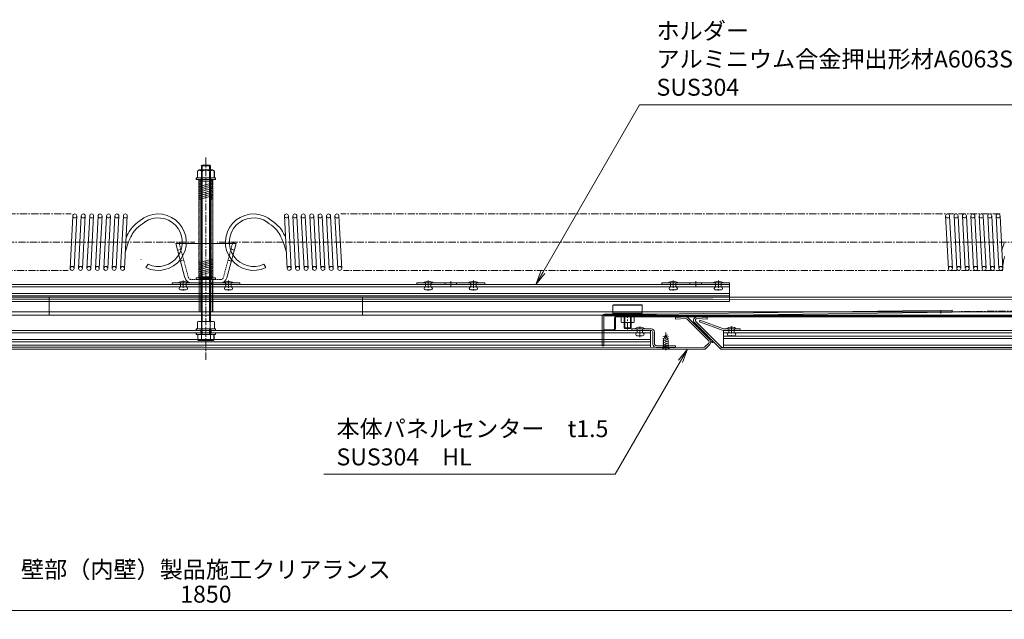
# Model space of a CAD drawing. Units: millimetres. Extents: x 1163 to 7306, y -240 to 1929.
# Drawn here: x 2059 to 2931, y 511 to 1042 of the extents above; entities that cross this region are included whole.
import ezdxf
from ezdxf import colors
from ezdxf.entities.mleader import LeaderData, LeaderLine
from ezdxf.math import Vec2, Vec3

# ---------------------------------------------------------------- set-up
doc = ezdxf.new("R2010")
doc.units = ezdxf.units.MM
doc.header["$LTSCALE"] = 0.2
doc.header["$PDMODE"] = 67
for name, pattern in [('CENTER', [50.8, 31.75, -6.35, 6.35, -6.35]), ('HIDDEN', [9.525, 6.35, -3.175]), ('PHANTOM2', [31.75, 15.875, -3.175, 3.175, -3.175, 3.175, -3.175])]:
    doc.linetypes.add(name, pattern=pattern)
for name, color, linetype, lineweight in [('(KE)スプリング・クリップ', 4, 'Continuous', 13), ('(KE)ホルダー', 2, 'Continuous', 13), ('(KE)寸法', 7, 'Continuous', 9), ('(KE)文字', 7, 'Continuous', 13), ('(KE)本体(パネル・カバー・ジョイントPL)', 3, 'Continuous', 13)]:
    doc.layers.add(name, color=color, linetype=linetype, lineweight=lineweight)
doc.styles.add('(K)文字_異尺度_H3.0-1.0', font='txt', dxfattribs={"height": 3})
doc.dimstyles.new('kaneso異尺度対応_H3.0(S5.0)', dxfattribs={"dimscale": 6, "dimtxt": 3, "dimasz": 5, "dimexe": 0, "dimexo": 3, "dimgap": 1, "dimtad": 1, "dimdec": 1, "dimdsep": 46, "dimtxsty": '(K)文字_異尺度_H3.0-1.0', "dimblk": 'DOTSMALL', "dimcen": 0, "dimclrt": 2, "dimadec": 0, "dimazin": 0, "dimtfac": 1, "dimtdec": 1, "dimtmove": 1, "dimatfit": 3, "dimldrblk": 'DOTSMALL', "dimfxl": 1, "dimtfill": 1, "dimlwd": 9, "dimlwe": 9, "dimarcsym": 0})

# ---------------------------------------------------------------- blocks, each defined once
blk = doc.blocks.new('_Open')
at = {"color": 0, "linetype": 'ByBlock', "lineweight": -2}
for p, q in [((-1, 0.167), (0, 0)), ((-1, -0.167), (0, 0)), ((0, 0), (-1, 0))]:
    blk.add_line(p, q, dxfattribs=at)
blk = doc.blocks.new('_DotSmall')
at = {"color": 0, "linetype": 'ByBlock', "const_width": 0.5}
blk.add_lwpolyline([(-0.0625, 0, 1), (0.0625, 0, 1)], format="xyb", close=True, dxfattribs=at)
blk = doc.blocks.new('*D48')
at = {"layer": '(KE)寸法', "color": 0, "lineweight": 9, "transparency": 16777216}
for p, q in [((1299.14, 735.05), (1299.14, 518.61)), ((3149.14, 735.05), (3149.14, 518.61)), ((1299.14, 518.61), (3149.14, 518.61))]:
    blk.add_line(p, q, dxfattribs=at)
at = {"layer": 'Defpoints', "color": 0, "transparency": 16777216}
for p in [(1299.14, 750.05), (3149.14, 750.05), (3149.14, 518.61)]:
    blk.add_point(p, dxfattribs=at)
at = {"layer": '(KE)寸法', "color": 0, "lineweight": 9, "transparency": 16777216, "xscale": 25, "yscale": 25, "zscale": 25, "rotation": 180}
blk.add_blockref('_DotSmall', (1299.14, 518.61), dxfattribs=at)
at = {"layer": '(KE)寸法', "color": 0, "lineweight": 9, "transparency": 16777216, "xscale": 25, "yscale": 25, "zscale": 25}
blk.add_blockref('_DotSmall', (3149.14, 518.61), dxfattribs=at)
at = {"layer": '(KE)寸法', "color": 2, "transparency": 16777216, "insert": (2224.14, 531.11), "char_height": 15, "attachment_point": 5, "style": '(K)文字_異尺度_H3.0-1.0', "bg_fill": 3, "box_fill_scale": 1.1, "bg_fill_color": 9, "bg_fill_true_color": 13158600, "bg_fill_transparency": 0}
blk.add_mtext('1850', dxfattribs=at)

msp = doc.modelspace()

# ---------------------------------------------------------------- linework, layer by layer
at = {"layer": '(KE)スプリング・クリップ', "color": 30, "linetype": 'CENTER'}
for p, q in [((1520.91, 869.71), (2104.69, 869.71)), ((2927.38, 869.71), (2343.59, 869.71)), ((1519.6, 844.71), (2214.22, 844.71)), ((2983.9, 844.71), (2234.07, 844.71)), ((1518.29, 819.71), (2102.23, 819.71)), ((2930, 819.71), (2346.05, 819.71))]:
    msp.add_line(p, q, dxfattribs=at)
at = {"layer": '(KE)スプリング・クリップ', "color": 30}
for p, q in [((2106.31, 867.83), (2103.88, 821.46)), ((2109.82, 867.96), (2107.38, 821.46)), ((2113.76, 867.83), (2111.33, 821.46)), ((2117.27, 867.96), (2114.84, 821.46)), ((2121.22, 867.83), (2118.79, 821.46)), ((2124.73, 867.96), (2122.29, 821.46)), ((2128.67, 867.83), (2126.24, 821.46)), ((2132.18, 867.96), (2129.75, 821.46)), ((2136.13, 867.83), (2133.7, 821.46)), ((2139.64, 867.96), (2137.2, 821.46)), ((2143.58, 867.83), (2141.15, 821.46)), ((2147.09, 867.96), (2144.66, 821.46)), ((2151.04, 867.83), (2148.61, 821.46)), ((2154.55, 867.96), (2152.11, 821.46)), ((2165.96, 863.93), (2164, 862.47)), ((2167.97, 865.35), (2165.96, 863.93)), ((2169.15, 866.17), (2167.97, 865.35)), ((2171.14, 863.29), (2169.98, 862.49)), ((2277.15, 863.29), (2278.31, 862.49)), ((2279.14, 866.17), (2280.32, 865.35)), ((2280.32, 865.35), (2282.33, 863.93)), ((2282.33, 863.93), (2284.29, 862.47)), ((2293.73, 867.96), (2296.17, 821.46)), ((2297.25, 867.83), (2299.68, 821.46)), ((2301.19, 867.96), (2303.63, 821.46)), ((2304.7, 867.83), (2307.13, 821.46)), ((2308.65, 867.96), (2311.08, 821.46)), ((2312.16, 867.83), (2314.59, 821.46)), ((2316.1, 867.96), (2318.54, 821.46)), ((2319.61, 867.83), (2322.04, 821.46)), ((2323.56, 867.96), (2325.99, 821.46)), ((2327.07, 867.83), (2329.5, 821.46)), ((2331.01, 867.96), (2333.45, 821.46)), ((2334.52, 867.83), (2336.95, 821.46)), ((2338.47, 867.96), (2340.9, 821.46)), ((2341.98, 867.83), (2344.41, 821.46)), ((2879.23, 867.96), (2881.67, 821.46)), ((2882.74, 867.83), (2885.17, 821.46)), ((2886.69, 867.96), (2889.12, 821.46)), ((2890.2, 867.83), (2892.63, 821.46)), ((2894.14, 867.96), (2896.58, 821.46)), ((2897.65, 867.83), (2900.08, 821.46)), ((2901.6, 867.96), (2904.03, 821.46)), ((2905.11, 867.83), (2907.54, 821.46)), ((2909.05, 867.96), (2911.49, 821.46)), ((2912.56, 867.83), (2914.99, 821.46)), ((2916.51, 867.96), (2918.94, 821.46)), ((2920.02, 867.83), (2922.45, 821.46)), ((2923.96, 867.96), (2926.4, 821.46)), ((2927.47, 867.83), (2929.9, 821.46)), ((2157.25, 855.69), (2156.26, 854.16)), ((2157.86, 856.54), (2157.25, 855.69)), ((2158.73, 857.6), (2157.86, 856.54)), ((2160.35, 859.33), (2158.73, 857.6)), ((2162.12, 860.95), (2160.35, 859.33)), ((2161.37, 855.3), (2160.64, 854.4)), ((2162.81, 856.84), (2161.37, 855.3)), ((2164, 862.47), (2162.12, 860.95)), ((2164.4, 858.3), (2162.81, 856.84)), ((2166.15, 859.71), (2164.4, 858.3)), ((2168.01, 861.1), (2166.15, 859.71)), ((2169.98, 862.49), (2168.01, 861.1)), ((2278.31, 862.49), (2280.27, 861.1)), ((2280.27, 861.1), (2282.14, 859.71)), ((2282.14, 859.71), (2283.88, 858.3)), ((2283.88, 858.3), (2285.47, 856.84)), ((2284.29, 862.47), (2286.17, 860.95)), ((2285.47, 856.84), (2286.92, 855.3)), ((2286.17, 860.95), (2287.93, 859.33)), ((2286.92, 855.3), (2287.64, 854.4)), ((2287.93, 859.33), (2289.56, 857.6)), ((2289.56, 857.6), (2290.42, 856.54)), ((2290.42, 856.54), (2291.04, 855.69)), ((2291.04, 855.69), (2292.03, 854.16)), ((2154.52, 850.91), (2153.73, 849.23)), ((2155.36, 852.56), (2154.52, 850.91)), ((2156.26, 854.16), (2155.36, 852.56)), ((2156.18, 846.11), (2155.75, 845.12)), ((2156.92, 847.77), (2156.18, 846.11)), ((2157.67, 849.38), (2156.92, 847.77)), ((2158.44, 850.91), (2157.67, 849.38)), ((2159.26, 852.35), (2158.44, 850.91)), ((2160.13, 853.71), (2159.26, 852.35)), ((2160.64, 854.4), (2160.13, 853.71)), ((2287.64, 854.4), (2288.15, 853.71)), ((2288.15, 853.71), (2289.03, 852.35)), ((2289.03, 852.35), (2289.84, 850.91)), ((2289.84, 850.91), (2290.62, 849.38)), ((2290.62, 849.38), (2291.37, 847.77)), ((2291.37, 847.77), (2292.11, 846.11)), ((2292.03, 854.16), (2292.93, 852.56)), ((2292.11, 846.11), (2292.54, 845.12)), ((2292.93, 852.56), (2293.76, 850.91)), ((2293.76, 850.91), (2294.55, 849.23)), ((2155.75, 845.12), (2152.79, 836)), ((2292.54, 845.12), (2295.49, 836)), ((2929.34, 838.53), (2928.83, 836.68)), ((2929.64, 839.6), (2929.34, 838.53)), ((2930.14, 841.23), (2929.64, 839.6)), ((2931.05, 844.02), (2930.14, 841.23)), ((2930.57, 828.54), (2930.37, 827.47)), ((2930.94, 830.37), (2930.57, 828.54)), ((2931.33, 832.18), (2930.94, 830.37)), ((2172.91, 825.15), (2171, 822.18)), ((2275.37, 825.15), (2277.28, 822.18)), ((2929.66, 823.28), (2929.59, 822.84)), ((2929.78, 824.04), (2929.66, 823.28)), ((2929.91, 824.8), (2929.78, 824.04)), ((2930.04, 825.55), (2929.91, 824.8)), ((2930.16, 826.3), (2930.04, 825.55)), ((2930.3, 827.05), (2930.16, 826.3)), ((2930.37, 827.47), (2930.3, 827.05))]:
    msp.add_line(p, q, dxfattribs=at)
for centre in [(2108.07, 867.96), (2115.52, 867.96), (2122.98, 867.96), (2130.43, 867.96), (2137.89, 867.96), (2145.34, 867.96), (2152.8, 867.96), (2295.48, 867.96), (2302.94, 867.96), (2310.4, 867.96), (2317.85, 867.96), (2325.31, 867.96), (2332.76, 867.96), (2340.22, 867.96), (2880.98, 867.96), (2888.44, 867.96), (2895.89, 867.96), (2903.35, 867.96), (2910.8, 867.96), (2918.26, 867.96), (2925.71, 867.96), (2105.63, 821.46), (2113.09, 821.46), (2120.54, 821.46), (2128, 821.46), (2135.45, 821.46), (2142.91, 821.46), (2150.36, 821.46), (2297.92, 821.46), (2305.38, 821.46), (2312.83, 821.46), (2320.29, 821.46), (2327.74, 821.46), (2335.2, 821.46), (2342.65, 821.46), (2883.42, 821.46), (2890.87, 821.46), (2898.33, 821.46), (2905.78, 821.46), (2913.24, 821.46), (2920.69, 821.46), (2928.15, 821.46)]:
    msp.add_circle(centre, 1.75, dxfattribs=at)
for centre, radius, start, end in [((2181.84, 844.71), 25, 244.31624, 120.60859), ((2181.84, 844.71), 21.5, 245.4715, 123.72209), ((2266.45, 844.71), 25, 59.39141, 295.68376), ((2266.45, 844.71), 21.5, 56.27791, 294.5285), ((2181.84, 844.71), 21.5, 225.11501, 225.32977), ((2266.45, 844.71), 21.5, 314.67023, 314.88499)]:
    msp.add_arc(centre, radius, start, end, dxfattribs=at)
at = {"layer": '(KE)ホルダー', "color": 3, "linetype": 'CENTER'}
msp.add_line((2224.14, 919.73), (2224.14, 739.67), dxfattribs=at)
at = {"layer": '(KE)ホルダー', "color": 3}
for p, q in [((2216.61, 901.87), (2216.6, 907.64)), ((2216.68, 907.65), (2216.68, 901.87)), ((2218.48, 908.87), (2229.73, 908.87)), ((2218.48, 908.37), (2229.73, 908.37)), ((2229.81, 908.87), (2218.56, 908.87)), ((2229.81, 908.37), (2218.56, 908.37)), ((2220.1, 912.29), (2220.77, 912.96)), ((2228.1, 912.29), (2220.1, 912.29)), ((2220.11, 908.87), (2220.11, 912.29)), ((2220.13, 912.29), (2220.81, 912.96)), ((2228.13, 912.29), (2220.13, 912.29)), ((2220.15, 908.87), (2220.14, 912.29)), ((2220.14, 910.2), (2220.15, 901.06)), ((2220.18, 908.87), (2220.18, 912.29)), ((2220.87, 912.97), (2220.19, 912.29)), ((2220.19, 912.29), (2228.19, 912.29)), ((2220.21, 908.87), (2220.21, 912.29)), ((2220.9, 912.97), (2220.23, 912.29)), ((2220.23, 912.29), (2228.23, 912.29)), ((2220.36, 901.87), (2220.36, 907.65)), ((2220.43, 907.65), (2220.43, 901.87)), ((2220.77, 912.96), (2227.42, 912.97)), ((2220.78, 912.96), (2220.78, 908.87)), ((2220.81, 912.96), (2227.46, 912.97)), ((2220.82, 912.96), (2220.82, 908.87)), ((2220.86, 912.97), (2220.85, 908.87)), ((2227.51, 912.96), (2220.87, 912.97)), ((2220.89, 912.97), (2220.89, 901.06)), ((2227.55, 912.96), (2220.9, 912.97)), ((2227.42, 912.97), (2228.1, 912.29)), ((2227.43, 912.97), (2227.43, 908.87)), ((2227.46, 912.97), (2228.13, 912.29)), ((2227.47, 912.97), (2227.47, 908.87)), ((2227.51, 774.65), (2227.47, 908.89)), ((2227.5, 912.96), (2227.5, 908.87)), ((2228.19, 912.29), (2227.51, 912.96)), ((2227.54, 912.96), (2227.54, 908.87)), ((2228.23, 912.29), (2227.55, 912.96)), ((2227.85, 907.65), (2227.85, 901.87)), ((2227.93, 901.87), (2227.93, 907.65)), ((2228.11, 908.87), (2228.11, 912.29)), ((2228.15, 908.87), (2228.14, 912.29)), ((2228.18, 908.87), (2228.18, 912.29)), ((2228.21, 899.88), (2228.21, 912.29)), ((2231.6, 907.65), (2231.61, 901.87)), ((2231.68, 901.87), (2231.68, 907.64)), ((2231.61, 901.87), (2216.61, 901.87)), ((2216.68, 901.87), (2231.68, 901.87)), ((2216.92, 900.27), (2231.3, 900.27)), ((2231.37, 900.27), (2216.99, 900.27)), ((2220.11, 901.87), (2220.15, 774.65)), ((2220.17, 901.87), (2220.13, 774.65)), ((2220.21, 901.87), (2220.17, 774.65)), ((2220.83, 774.65), (2220.79, 901.87)), ((2220.81, 774.65), (2220.85, 901.87)), ((2220.86, 774.65), (2220.82, 901.87)), ((2220.85, 774.65), (2220.89, 901.87)), ((2227.47, 774.65), (2227.43, 901.87)), ((2227.46, 774.65), (2227.5, 901.87)), ((2227.5, 774.65), (2227.54, 901.87)), ((2228.11, 901.87), (2228.15, 774.65)), ((2228.17, 901.87), (2228.13, 774.65)), ((2228.15, 901.87), (2228.19, 774.65)), ((2228.21, 901.87), (2228.17, 774.65)), ((1386.81, 796.11), (2349.45, 796.17)), ((2224.14, 794.16), (1402.41, 794.12)), ((2085.34, 780.17), (2085.34, 796.13)), ((3061.47, 796.11), (2098.84, 796.17)), ((2224.14, 794.16), (3045.88, 794.12)), ((2362.95, 780.17), (2362.95, 796.13)), ((2585.13, 789.37), (2584.63, 788.87)), ((2584.63, 788.87), (2584.63, 781.87)), ((2584.63, 788.87), (2610.63, 788.87)), ((2610.13, 789.37), (2585.13, 789.37)), ((2610.63, 788.87), (2610.13, 789.37)), ((2610.63, 781.87), (2610.63, 788.87)), ((1386.82, 783.1), (2349.45, 783.16)), ((2349.45, 780.2), (1430.18, 780.15)), ((3061.47, 783.1), (2098.84, 783.16)), ((2098.84, 780.2), (3018.2, 780.15)), ((2584.63, 781.87), (2585.13, 781.37)), ((2610.63, 781.87), (2584.63, 781.87)), ((2585.13, 781.37), (2610.13, 781.37)), ((2592.13, 779.37), (2592.13, 781.37)), ((2592.13, 779.37), (2603.13, 779.37)), ((2594.63, 768.87), (2594.63, 779.37)), ((2595.13, 779.37), (2595.13, 768.37)), ((2600.13, 779.37), (2600.13, 768.37)), ((2600.63, 768.87), (2600.63, 779.37)), ((2603.13, 779.37), (2603.13, 781.37)), ((2610.13, 781.37), (2610.63, 781.87)), ((2621.21, 780.17), (3061.47, 780.15)), ((2220.13, 768.15), (2220.13, 762.27)), ((2220.15, 768.15), (2220.15, 762.27)), ((2220.17, 768.15), (2220.17, 762.27)), ((2220.19, 768.15), (2220.19, 762.27)), ((2220.81, 762.97), (2220.81, 768.16)), ((2220.83, 762.96), (2220.83, 768.16)), ((2220.85, 762.97), (2220.85, 768.16)), ((2220.87, 762.96), (2220.86, 768.16)), ((2227.46, 762.96), (2227.46, 768.16)), ((2227.48, 762.97), (2227.47, 768.16)), ((2227.49, 762.96), (2227.49, 768.16)), ((2227.51, 762.97), (2227.51, 768.16)), ((2228.13, 768.15), (2228.13, 762.27)), ((2228.15, 768.15), (2228.15, 762.27)), ((2228.17, 768.15), (2228.17, 762.27)), ((2228.19, 768.15), (2228.19, 762.27)), ((2594.63, 768.87), (2600.63, 768.87)), ((2595.13, 768.37), (2594.63, 768.87)), ((2600.13, 768.37), (2595.13, 768.37)), ((2600.13, 768.37), (2600.63, 768.87)), ((2618.43, 768.04), (2601.43, 768.04)), ((2601.43, 768.04), (2601.43, 766.54)), ((2605.93, 766.54), (2605.93, 768.04)), ((2610.93, 766.54), (2610.93, 768.04)), ((2231.32, 762.96), (2216.94, 762.97)), ((2216.94, 762.97), (2216.94, 758.28)), ((2216.96, 762.96), (2231.34, 762.97)), ((2216.97, 758.27), (2216.96, 762.96)), ((2231.36, 762.96), (2216.98, 762.97)), ((2216.98, 762.97), (2216.98, 758.28)), ((2217, 762.96), (2231.38, 762.97)), ((2217, 758.27), (2217, 762.96)), ((2220.13, 762.97), (2220.13, 758.28)), ((2220.15, 762.96), (2220.16, 758.27)), ((2220.17, 762.97), (2220.17, 758.28)), ((2220.19, 762.96), (2220.19, 758.27)), ((2228.13, 762.96), (2228.13, 758.27)), ((2228.15, 762.97), (2228.16, 758.28)), ((2228.17, 762.96), (2228.17, 758.27)), ((2228.19, 762.97), (2228.19, 758.28)), ((2231.32, 758.27), (2231.32, 762.96)), ((2231.34, 762.97), (2231.35, 758.28)), ((2231.36, 758.27), (2231.36, 762.96)), ((2231.38, 762.97), (2231.38, 758.28)), ((2618.43, 766.54), (2601.43, 766.54)), ((2619.93, 765.04), (2619.93, 754.57)), ((2621.43, 765.04), (2621.43, 754.57)), ((2218.53, 757.67), (2229.72, 757.66)), ((2229.75, 757.67), (2218.56, 757.66)), ((2218.57, 757.67), (2229.76, 757.66)), ((2229.79, 757.67), (2218.6, 757.66)), ((2622.93, 751.57), (2639.93, 751.57)), ((2622.96, 753.07), (2639.93, 753.07)), ((2639.93, 753.07), (2639.93, 751.57))]:
    msp.add_line(p, q, dxfattribs=at)
at = {"layer": '(KE)ホルダー', "color": 7}
for p, q in [((2215.61, 901.87), (2232.61, 901.87)), ((2215.61, 900.27), (2215.61, 901.87)), ((2224.15, 900.27), (2215.61, 900.27)), ((2232.68, 901.87), (2215.68, 901.87)), ((2215.68, 901.87), (2215.68, 900.27)), ((2215.68, 900.27), (2224.22, 900.27)), ((2219.91, 900.27), (2219.91, 901.87)), ((2219.98, 901.87), (2219.98, 900.27)), ((2232.61, 900.27), (2224.06, 900.27)), ((2224.14, 900.27), (2232.68, 900.27)), ((2228.31, 901.87), (2228.31, 900.27)), ((2228.38, 900.27), (2228.38, 901.87)), ((2232.61, 901.87), (2232.61, 900.27)), ((2232.68, 900.27), (2232.68, 901.87)), ((2197.48, 843.51), (2200.37, 844.28)), ((2200.37, 844.28), (2197.48, 843.51)), ((2224.12, 843.52), (2197.48, 843.51)), ((2197.48, 843.51), (2205.64, 813.09)), ((2200.37, 844.28), (2200.58, 843.51)), ((2224.16, 843.52), (2250.81, 843.51)), ((2250.81, 843.51), (2242.64, 813.09)), ((2247.91, 844.28), (2247.7, 843.51)), ((2250.81, 843.51), (2247.91, 844.28)), ((2247.91, 844.28), (2250.81, 843.51)), ((2215.63, 813.24), (2232.63, 813.25)), ((2215.64, 811.64), (2215.63, 813.24)), ((2224.18, 811.65), (2215.64, 811.64)), ((2215.65, 813.25), (2215.65, 811.65)), ((2232.65, 813.24), (2215.65, 813.25)), ((2215.65, 811.65), (2224.19, 811.65)), ((2218.15, 783.15), (2218.14, 811.64)), ((2218.15, 810.95), (2218.14, 783.11)), ((2219.65, 811.64), (2219.64, 783.11)), ((2219.65, 783.11), (2219.64, 810.94)), ((2219.94, 811.64), (2219.93, 813.24)), ((2219.95, 813.25), (2219.95, 811.65)), ((2232.64, 811.65), (2224.09, 811.65)), ((2224.11, 811.65), (2232.65, 811.64)), ((2228.33, 813.25), (2228.34, 811.65)), ((2228.35, 811.64), (2228.35, 813.24)), ((2228.64, 783.11), (2228.65, 811.65)), ((2228.64, 810.95), (2228.65, 783.11)), ((2230.14, 783.15), (2230.15, 811.65)), ((2230.14, 810.95), (2230.15, 783.11)), ((2232.63, 813.25), (2232.64, 811.65)), ((2232.65, 811.64), (2232.65, 813.24)), ((2194.14, 808.64), (2194.14, 807.14)), ((2194.14, 808.64), (2254.14, 808.64)), ((2194.14, 807.14), (2254.14, 807.14)), ((2201.64, 807.14), (2201.64, 808.64)), ((2206.64, 807.14), (2206.64, 808.64)), ((2211.44, 808.64), (2218.89, 808.64)), ((2219.04, 808.64), (2219.04, 807.14)), ((2229.24, 808.64), (2229.24, 807.14)), ((2241.64, 807.14), (2241.64, 808.64)), ((2246.64, 807.14), (2246.64, 808.64)), ((2254.14, 808.64), (2254.14, 807.14)), ((2411.05, 808.63), (2411.05, 807.13)), ((2411.05, 808.63), (2471.05, 808.63)), ((2411.05, 807.13), (2471.05, 807.13)), ((2418.55, 807.13), (2418.55, 808.63)), ((2423.55, 807.13), (2423.55, 808.63)), ((2435.95, 808.63), (2435.95, 807.13)), ((2446.15, 808.63), (2446.15, 807.13)), ((2458.55, 807.13), (2458.55, 808.63)), ((2463.55, 807.13), (2463.55, 808.63)), ((2471.05, 808.63), (2471.05, 807.13)), ((2627.95, 808.63), (2627.95, 807.13)), ((2627.95, 808.63), (2687.95, 808.63)), ((2627.95, 807.13), (2687.95, 807.13)), ((2635.45, 807.13), (2635.45, 808.63)), ((2640.45, 807.13), (2640.45, 808.63)), ((2652.85, 808.63), (2652.85, 807.13)), ((2663.05, 808.63), (2663.05, 807.13)), ((2675.45, 807.13), (2675.45, 808.63)), ((2680.45, 807.13), (2680.45, 808.63)), ((2684.08, 807.13), (2680.7, 807.13)), ((2687.95, 808.63), (2687.95, 807.13)), ((2687.95, 805.73), (2687.95, 807.13)), ((2218.14, 783.11), (2224.18, 783.11)), ((2224.19, 783.11), (2218.15, 783.11)), ((2230.15, 783.11), (2224.1, 783.11)), ((2224.1, 783.11), (2230.14, 783.11)), ((2603.13, 778.57), (2592.13, 778.57)), ((2232.71, 768.16), (2215.61, 768.16)), ((2215.61, 768.15), (2215.61, 766.55)), ((2215.65, 768.15), (2215.65, 766.55)), ((2215.67, 766.56), (2215.67, 768.16)), ((2215.71, 766.56), (2215.71, 768.16)), ((2219.91, 768.15), (2219.91, 766.55)), ((2219.95, 768.15), (2219.95, 766.55)), ((2219.97, 768.15), (2219.97, 766.55)), ((2220.01, 768.15), (2220.01, 766.55)), ((2228.31, 768.15), (2228.31, 766.55)), ((2228.35, 768.15), (2228.35, 766.55)), ((2228.37, 768.15), (2228.37, 766.55)), ((2228.41, 768.15), (2228.41, 766.55)), ((2232.61, 766.56), (2232.61, 768.16)), ((2232.65, 766.56), (2232.65, 768.16)), ((2232.67, 768.15), (2232.67, 766.55)), ((2232.71, 768.15), (2232.71, 766.55)), ((2215.61, 766.55), (2224.15, 766.55)), ((2215.63, 764.57), (2215.63, 762.97)), ((2215.63, 762.97), (2224.17, 762.96)), ((2215.65, 766.55), (2224.19, 766.55)), ((2215.65, 762.96), (2215.65, 764.56)), ((2224.2, 762.96), (2215.65, 762.96)), ((2224.21, 766.55), (2215.67, 766.56)), ((2215.67, 764.57), (2215.67, 762.97)), ((2215.67, 762.97), (2224.21, 762.96)), ((2215.69, 762.96), (2215.69, 764.56)), ((2224.23, 762.96), (2215.69, 762.96)), ((2224.25, 766.55), (2215.71, 766.56)), ((2219.93, 764.57), (2219.93, 762.97)), ((2219.95, 764.56), (2219.95, 762.96)), ((2219.97, 764.57), (2219.97, 762.97)), ((2219.99, 764.56), (2219.99, 762.96)), ((2224.07, 766.55), (2232.61, 766.56)), ((2224.09, 762.96), (2232.63, 762.96)), ((2224.11, 766.55), (2232.65, 766.56)), ((2232.65, 762.97), (2224.11, 762.96)), ((2232.67, 766.55), (2224.13, 766.55)), ((2224.13, 762.96), (2232.67, 762.96)), ((2232.69, 762.97), (2224.15, 762.96)), ((2232.71, 766.55), (2224.17, 766.55)), ((2228.33, 764.56), (2228.33, 762.96)), ((2228.35, 764.57), (2228.35, 762.97)), ((2228.37, 764.56), (2228.37, 762.96)), ((2228.39, 764.57), (2228.39, 762.97)), ((2232.63, 762.96), (2232.63, 764.56)), ((2232.65, 764.57), (2232.65, 762.97)), ((2232.67, 762.96), (2232.67, 764.56)), ((2232.69, 764.57), (2232.69, 762.97))]:
    msp.add_line(p, q, dxfattribs=at)
at = {"layer": '(KE)ホルダー', "color": 4, "linetype": 'PHANTOM2'}
for p, q in [((2217.97, 812.54), (2217.94, 900.27)), ((2218.15, 900.27), (2218.11, 812.55)), ((2219.57, 812.54), (2219.54, 900.27)), ((2219.75, 900.27), (2219.71, 812.54)), ((2228.54, 900.27), (2228.57, 812.54)), ((2228.71, 812.54), (2228.75, 900.27)), ((2230.14, 900.27), (2230.17, 812.55)), ((2230.31, 812.54), (2230.35, 900.27))]:
    msp.add_line(p, q, dxfattribs=at)
at = {"layer": '(KE)ホルダー', "color": 4}
for p, q in [((2218.74, 900.27), (2229.34, 900.27)), ((2229.34, 898.67), (2218.74, 898.67)), ((2229.54, 900.27), (2218.94, 900.27)), ((2218.94, 898.67), (2229.54, 898.67)), ((2218.58, 894.16), (2229.16, 897)), ((2218.58, 890.93), (2229.16, 893.77)), ((2218.58, 887.69), (2229.17, 890.53)), ((2229.62, 895.47), (2218.96, 892.61)), ((2229.62, 892.23), (2218.97, 889.37)), ((2218.58, 884.45), (2229.17, 887.29)), ((2229.62, 889), (2218.97, 886.14)), ((2229.62, 885.76), (2218.97, 882.9)), ((2229.18, 829.73), (2218.6, 826.89)), ((2218.6, 823.65), (2229.19, 826.49)), ((2218.6, 820.41), (2229.19, 823.25)), ((2218.6, 817.18), (2229.19, 820.02)), ((2218.99, 825.33), (2229.64, 828.19)), ((2229.64, 824.96), (2218.99, 822.1)), ((2229.64, 821.72), (2218.99, 818.86)), ((2218.77, 814.14), (2229.37, 814.15)), ((2229.37, 812.55), (2218.77, 812.54)), ((2229.51, 814.14), (2218.91, 814.15)), ((2218.91, 812.55), (2229.51, 812.54)), ((2229.64, 818.48), (2218.99, 815.62)), ((2208.89, 808.64), (2199.39, 808.64)), ((2206.52, 802.44), (2201.59, 802.44)), ((2201.74, 808.64), (2201.74, 805.12)), ((2206.54, 805.14), (2201.74, 805.14)), ((2201.98, 805.12), (2201.84, 805.12)), ((2206.3, 805.12), (2206.52, 805.12)), ((2206.54, 808.64), (2206.54, 805.12)), ((2248.89, 808.64), (2239.39, 808.64)), ((2246.52, 802.44), (2241.59, 802.44)), ((2241.74, 808.64), (2241.74, 805.12)), ((2246.54, 805.14), (2241.74, 805.14)), ((2241.98, 805.12), (2241.84, 805.12)), ((2246.3, 805.12), (2246.52, 805.12)), ((2246.54, 808.64), (2246.54, 805.12)), ((2425.8, 808.63), (2416.3, 808.63)), ((2423.43, 802.43), (2418.5, 802.43)), ((2418.65, 808.63), (2418.65, 805.11)), ((2423.45, 805.13), (2418.65, 805.13)), ((2418.89, 805.11), (2418.75, 805.11)), ((2423.21, 805.11), (2423.43, 805.11)), ((2423.45, 808.63), (2423.45, 805.11)), ((2465.8, 808.63), (2456.3, 808.63)), ((2463.43, 802.43), (2458.5, 802.43)), ((2458.65, 808.63), (2458.65, 805.11)), ((2463.45, 805.13), (2458.65, 805.13)), ((2458.89, 805.11), (2458.75, 805.11)), ((2463.21, 805.11), (2463.43, 805.11)), ((2463.45, 808.63), (2463.45, 805.11)), ((2642.7, 808.63), (2633.2, 808.63)), ((2640.33, 802.42), (2635.4, 802.42)), ((2635.55, 808.63), (2635.55, 805.1)), ((2640.35, 805.12), (2635.55, 805.12)), ((2635.79, 805.1), (2635.65, 805.1)), ((2640.11, 805.1), (2640.33, 805.1)), ((2640.35, 808.63), (2640.35, 805.1)), ((2682.7, 808.63), (2673.2, 808.63)), ((2680.33, 802.42), (2675.4, 802.42)), ((2675.55, 808.63), (2675.55, 805.1)), ((2680.35, 805.12), (2675.55, 805.12)), ((2675.79, 805.1), (2675.65, 805.1)), ((2680.11, 805.1), (2680.33, 805.1)), ((2680.35, 808.63), (2680.35, 805.1)), ((2574.95, 778.58), (2574.94, 753.09)), ((2576.45, 778.58), (2576.44, 753.09)), ((2623.29, 780.88), (2577.25, 780.89)), ((2639.31, 779.37), (2577.25, 779.39)), ((2594.63, 779.37), (2594.63, 776.37)), ((2621.18, 780.87), (2884.89, 784.4)), ((2621.19, 779.37), (2884.91, 782.9)), ((2884.91, 782.9), (2884.89, 784.4)), ((2613.18, 768.04), (2603.68, 768.04)), ((2606.03, 768.04), (2606.03, 764.52)), ((2610.83, 768.04), (2610.83, 764.52)), ((2694.4, 768.04), (2684.9, 768.04)), ((2687.25, 768.04), (2687.25, 764.52)), ((2692.05, 768.04), (2692.05, 764.52)), ((2610.81, 761.84), (2605.88, 761.84)), ((2610.83, 764.54), (2606.03, 764.54)), ((2606.27, 764.52), (2606.13, 764.52)), ((2610.59, 764.52), (2610.81, 764.52)), ((2692.03, 761.84), (2687.11, 761.84)), ((2692.05, 764.54), (2687.25, 764.54)), ((2687.49, 764.52), (2687.35, 764.52)), ((2691.81, 764.52), (2692.03, 764.52)), ((2576.44, 753.09), (2574.94, 753.09))]:
    msp.add_line(p, q, dxfattribs=at)
at = {"layer": '(KE)ホルダー', "color": 7, "linetype": 'HIDDEN'}
for p, q in [((2199.03, 837.71), (2201.93, 838.49)), ((2201.93, 838.49), (2199.03, 837.71)), ((2200.58, 843.51), (2207.51, 817.7)), ((2200.58, 843.51), (2208.54, 813.86)), ((2247.7, 843.51), (2239.75, 813.86)), ((2247.7, 843.51), (2240.77, 817.7)), ((2249.25, 837.71), (2246.35, 838.49)), ((2246.35, 838.49), (2249.25, 837.71)), ((2201.62, 828.05), (2204.52, 828.83)), ((2204.52, 828.83), (2201.62, 828.05)), ((2246.66, 828.05), (2243.76, 828.83)), ((2243.76, 828.83), (2246.66, 828.05)), ((2224.18, 811.65), (2211.44, 811.64)), ((2211.44, 811.64), (2224.18, 811.65)), ((2224.11, 811.65), (2236.85, 811.64)), ((2236.85, 811.64), (2224.11, 811.65))]:
    msp.add_line(p, q, dxfattribs=at)
at = {"layer": '(KE)ホルダー'}
for p, q in [((1760.34, 807.13), (2224.14, 807.14)), ((2224.14, 805.15), (1760.34, 805.14)), ((2687.95, 807.13), (2224.15, 807.14)), ((2224.15, 805.15), (2687.95, 805.14)), ((2687.95, 807.13), (2687.94, 792.16)), ((1760.34, 799.16), (2224.14, 799.17)), ((2224.14, 797.15), (1760.34, 797.13)), ((1775.34, 794.15), (2224.14, 794.17)), ((2687.94, 799.16), (2224.14, 799.17)), ((2224.14, 797.15), (2687.94, 797.13)), ((2672.94, 794.15), (2224.14, 794.17)), ((1760.34, 792.15), (2224.14, 792.17)), ((2687.94, 792.15), (2224.14, 792.17)), ((2603.38, 778.57), (2591.88, 778.57)), ((2591.88, 778.57), (2591.88, 774)), ((2594.77, 778.57), (2594.77, 774)), ((2600.49, 778.57), (2600.49, 774)), ((2603.38, 774), (2603.38, 778.57)), ((2216.63, 774.08), (2217.63, 774.65)), ((2216.63, 768.15), (2216.63, 774.08)), ((2216.63, 768.15), (2231.69, 768.15)), ((2217.65, 774.65), (2216.65, 774.08)), ((2216.65, 774.08), (2216.65, 768.15)), ((2216.67, 774.08), (2217.67, 774.65)), ((2216.67, 768.15), (2216.67, 774.08)), ((2217.69, 774.65), (2216.69, 774.08)), ((2216.69, 774.08), (2216.69, 768.15)), ((2230.69, 774.65), (2217.63, 774.65)), ((2220.38, 774.08), (2220.38, 768.15)), ((2220.41, 774.08), (2220.41, 768.15)), ((2220.42, 774.08), (2220.42, 768.15)), ((2220.44, 774.08), (2220.44, 768.15)), ((2227.88, 774.08), (2227.88, 768.15)), ((2227.9, 774.08), (2227.9, 768.15)), ((2227.92, 774.08), (2227.92, 768.15)), ((2227.94, 774.08), (2227.94, 768.15)), ((2230.63, 774.65), (2231.63, 774.08)), ((2231.65, 774.08), (2230.65, 774.65)), ((2230.67, 774.65), (2231.67, 774.08)), ((2231.69, 774.08), (2230.69, 774.65)), ((2231.63, 774.08), (2231.63, 768.15)), ((2231.65, 768.15), (2231.65, 774.08)), ((2231.67, 774.08), (2231.67, 768.15)), ((2231.69, 768.15), (2231.69, 774.08)), ((2591.88, 774), (2592.63, 773.57)), ((2592.63, 773.57), (2602.63, 773.57)), ((2602.63, 773.57), (2603.38, 774)), ((2224.19, 766.55), (1830.35, 766.55)), ((1830.35, 764.56), (2224.19, 764.56)), ((1830.35, 758.59), (2224.19, 758.59)), ((2219.63, 766.57), (2219.63, 764.57)), ((2219.67, 766.57), (2219.67, 764.57)), ((2224.17, 766.55), (2617.93, 766.55)), ((2617.93, 764.56), (2224.17, 764.56)), ((2617.93, 758.59), (2224.17, 758.59)), ((2228.65, 766.57), (2228.65, 764.57)), ((2228.69, 766.57), (2228.69, 764.57)), ((2617.93, 766.54), (2617.93, 751.57)), ((2682.65, 751.56), (2682.65, 766.54)), ((2682.65, 766.54), (3068.18, 766.54)), ((3068.18, 764.53), (2682.65, 764.54)), ((2682.65, 761.55), (3068.18, 761.55)), ((3068.18, 759.53), (2682.65, 759.54)), ((2224.19, 756.56), (1830.35, 756.56)), ((1830.35, 753.59), (2224.19, 753.58)), ((2224.16, 756.56), (2617.93, 756.56)), ((2617.93, 753.59), (2224.16, 753.58)), ((3068.18, 753.55), (2682.65, 753.55)), ((3068.18, 751.56), (2682.65, 751.56))]:
    msp.add_line(p, q, dxfattribs=at)
at = {"layer": '(KE)ホルダー', "color": 4, "linetype": 'CENTER'}
for p, q in [((2204.14, 810.75), (2204.13, 801.23)), ((2244.14, 810.75), (2244.13, 801.23)), ((2421.05, 810.74), (2421.04, 801.22)), ((2461.05, 810.74), (2461.04, 801.22)), ((2637.95, 810.73), (2637.94, 801.21)), ((2677.95, 810.73), (2677.94, 801.21)), ((3033.97, 784.99), (2882.6, 783.11)), ((2608.42, 760.63), (2608.43, 770.16)), ((2689.65, 770.15), (2689.65, 760.63)), ((2689.65, 770.15), (2689.65, 760.63))]:
    msp.add_line(p, q, dxfattribs=at)
at = {"layer": '(KE)ホルダー', "color": 7, "linetype": 'CENTER'}
for p, q in [((2224.14, 810.82), (2224.14, 806.24)), ((2224.14, 810.12), (2224.14, 805.54)), ((2441.05, 810.11), (2441.05, 805.53)), ((2657.95, 810.1), (2657.95, 805.52)), ((2592.13, 778.57), (2603.13, 778.57))]:
    msp.add_line(p, q, dxfattribs=at)
at = {"layer": '(KE)ホルダー', "color": 30}
for p, q in [((2585.96, 768.1), (2585.97, 777.77)), ((2586.77, 777.77), (2586.76, 768.1)), ((2587.57, 778.57), (3065.02, 778.55)), ((3064.82, 779.35), (2621.22, 779.37)), ((2576.76, 766.93), (2576.8, 767.72)), ((2576.8, 767.72), (2585.12, 767.3)), ((2585.08, 766.51), (2576.76, 766.93))]:
    msp.add_line(p, q, dxfattribs=at)
at = {"layer": '(KE)ホルダー', "linetype": 'CENTER'}
msp.add_line((2597.63, 767.53), (2597.63, 779.57), dxfattribs=at)
at = {"layer": '(KE)ホルダー', "color": 6, "linetype": 'CENTER'}
msp.add_line((2874.91, 781.6), (2874.91, 783.93), dxfattribs=at)
at = {"layer": '(KE)ホルダー', "color": 6}
for p, q in [((2661.63, 775.6), (2661.12, 774.19)), ((2682.12, 766.54), (2661.12, 774.19)), ((2682.39, 768.04), (2661.63, 775.6)), ((2682.39, 768.04), (2697.39, 768.04)), ((2687.15, 766.54), (2687.15, 768.04)), ((2692.15, 766.54), (2692.15, 768.04)), ((2697.39, 766.54), (2697.39, 768.04)), ((2682.12, 766.54), (2697.39, 766.54))]:
    msp.add_line(p, q, dxfattribs=at)
at = {"layer": '(KE)ホルダー', "color": 4}
for centre in [(2218.74, 899.47), (2218.94, 899.47), (2229.34, 899.47), (2229.54, 899.47), (2218.74, 893.38), (2218.75, 890.15), (2218.95, 896.22), (2229.34, 896.22), (2229.34, 892.98), (2229.34, 889.74), (2218.75, 886.91), (2218.75, 883.67), (2229.34, 886.51), (2229.54, 883.67), (2229.36, 828.94), (2218.77, 826.11), (2218.77, 822.87), (2218.77, 819.63), (2229.36, 825.7), (2229.36, 822.47), (2229.36, 819.23), (2218.77, 816.4), (2218.77, 813.34), (2218.91, 813.35), (2229.37, 813.35), (2229.51, 813.34), (2229.52, 816.4)]:
    msp.add_circle(centre, 0.8, dxfattribs=at)
at = {"layer": '(KE)ホルダー', "color": 3}
for centre, radius, start, end in [((2218.48, 905.57), 2.8, 47.95061, 132.09967), ((2218.56, 905.57), 2.8, 47.90068, 132.04922), ((2218.48, 908.37), 0.5, 90, 185.15151), ((2218.56, 908.37), 0.5, 89.97491, 185.09049), ((2224.11, 898.28), 10.09, 68.2229, 111.82718), ((2224.18, 898.28), 10.09, 68.17282, 111.7771), ((2229.73, 905.57), 2.8, 47.95078, 132.09932), ((2229.8, 905.57), 2.8, 47.90033, 132.04939), ((2229.73, 908.37), 0.5, 354.90951, 90.02509), ((2229.81, 908.37), 0.5, 354.84849, 90), ((2618.43, 765.04), 3, 0, 89.99926), ((2618.43, 765.04), 1.5, 0, 90), ((2218.53, 760.06), 2.39, 228.11106, 311.83885), ((2218.56, 760.05), 2.39, 228.16115, 311.88894), ((2218.57, 760.06), 2.39, 228.11106, 311.83885), ((2218.6, 760.05), 2.39, 228.16115, 311.88894), ((2224.13, 771.08), 13.42, 252.63136, 287.31855), ((2224.15, 771.08), 13.42, 252.68145, 287.36864), ((2224.17, 771.08), 13.42, 252.63136, 287.31855), ((2224.19, 771.08), 13.42, 252.68145, 287.36864), ((2229.72, 760.05), 2.39, 228.11106, 311.83885), ((2229.75, 760.06), 2.39, 228.16115, 311.88894), ((2229.76, 760.05), 2.39, 228.11106, 311.83885), ((2229.79, 760.06), 2.39, 228.16115, 311.88894), ((2622.93, 754.57), 3, 180, 270), ((2622.93, 754.57), 1.5, 180, 270)]:
    msp.add_arc(centre, radius, start, end, dxfattribs=at)
at = {"layer": '(KE)ホルダー', "color": 7}
for centre, start, end in [((2211.44, 814.64), 195.02198, 270.02274), ((2211.44, 814.64), 195.02198, 270.02274), ((2236.85, 814.64), 269.97726, 344.97802), ((2236.85, 814.64), 269.97726, 344.97802)]:
    msp.add_arc(centre, 6, start, end, dxfattribs=at)
at = {"layer": '(KE)ホルダー', "color": 7, "linetype": 'HIDDEN'}
for centre, start, end in [((2211.44, 814.64), 195.02198, 270.02274), ((2211.44, 814.64), 195.02198, 270.02274), ((2236.85, 814.64), 269.97726, 344.97802), ((2236.85, 814.64), 269.97726, 344.97802)]:
    msp.add_arc(centre, 3, start, end, dxfattribs=at)
at = {"layer": '(KE)ホルダー', "color": 4}
for centre, radius, start, end in [((2204.14, 801.87), 8.27, 54.94887, 125.05113), ((2201.84, 803.77), 1.35, 90, 267.88815), ((2206.49, 803.79), 1.35, 271.50104, 88.5141), ((2244.14, 801.87), 8.27, 54.94887, 125.05113), ((2241.84, 803.77), 1.35, 90, 267.88815), ((2246.49, 803.79), 1.35, 271.50104, 88.5141), ((2421.05, 801.86), 8.27, 54.94887, 125.05113), ((2418.75, 803.76), 1.35, 90, 267.88815), ((2423.4, 803.78), 1.35, 271.50104, 88.5141), ((2461.05, 801.86), 8.27, 54.94887, 125.05113), ((2458.75, 803.76), 1.35, 90, 267.88815), ((2463.4, 803.78), 1.35, 271.50104, 88.5141), ((2637.95, 801.85), 8.27, 54.94887, 125.05113), ((2635.65, 803.75), 1.35, 90, 267.88815), ((2640.3, 803.77), 1.35, 271.50104, 88.5141), ((2677.95, 801.85), 8.27, 54.94887, 125.05113), ((2675.65, 803.75), 1.35, 90, 267.88815), ((2680.3, 803.77), 1.35, 271.50104, 88.5141), ((2577.25, 778.58), 2.3, 89.97802, 179.97802), ((2577.25, 778.58), 0.8, 89.97802, 179.97802), ((2608.43, 761.27), 8.27, 54.94887, 125.05113), ((2689.65, 761.27), 8.27, 54.94887, 125.05113), ((2606.13, 763.17), 1.35, 90, 267.88815), ((2610.78, 763.19), 1.35, 271.50104, 88.5141), ((2687.35, 763.17), 1.35, 90, 267.88815), ((2692, 763.19), 1.35, 271.50104, 88.5141)]:
    msp.add_arc(centre, radius, start, end, dxfattribs=at)
at = {"layer": '(KE)ホルダー', "color": 30}
for centre, radius, start, end in [((2587.57, 777.77), 1.6, 89.97802, 179.97802), ((2587.57, 777.77), 0.8, 89.97802, 179.97802), ((2585.16, 768.1), 1.6, 267.11488, 359.97802), ((2585.16, 768.1), 0.8, 267.11488, 359.97802)]:
    msp.add_arc(centre, radius, start, end, dxfattribs=at)
at = {"layer": '(KE)ホルダー'}
for centre, radius, start, end in [((2218.83, 770.26), 4.4, 94.30109, 120.00002), ((2218.85, 770.26), 4.4, 94.30107, 120), ((2218.87, 770.26), 4.4, 94.30109, 120.00002), ((2218.89, 770.26), 4.4, 94.30107, 120), ((2218.41, 770.98), 3.67, 57.40569, 88.48375), ((2218.43, 770.98), 3.67, 57.40567, 88.48373), ((2218.44, 770.98), 3.67, 57.40569, 88.48375), ((2218.46, 770.98), 3.67, 57.40567, 88.48373), ((2224.13, 762.2), 12.45, 72.48215, 107.51787), ((2224.15, 762.2), 12.45, 72.48213, 107.51785), ((2224.17, 762.2), 12.45, 72.48215, 107.51787), ((2224.19, 762.2), 12.45, 72.48213, 107.51785), ((2229.86, 770.98), 3.67, 91.51627, 122.59433), ((2229.88, 770.98), 3.67, 91.51625, 122.59431), ((2229.89, 770.98), 3.67, 91.51627, 122.59433), ((2229.92, 770.98), 3.67, 91.51625, 122.59431), ((2229.43, 770.26), 4.4, 60, 85.69893), ((2229.45, 770.26), 4.4, 59.99998, 85.69891), ((2229.47, 770.26), 4.4, 60, 85.69893), ((2229.49, 770.26), 4.4, 59.99998, 85.69891), ((2593.52, 776.85), 3.29, 239.99998, 266.07924), ((2593.29, 776.31), 2.73, 270.2103, 302.68507), ((2597.63, 783.25), 9.68, 252.79973, 287.20026), ((2601.97, 776.31), 2.73, 237.31491, 269.78969), ((2601.73, 776.85), 3.29, 273.92075, 300)]:
    msp.add_arc(centre, radius, start, end, dxfattribs=at)
at = {"layer": '(KE)本体(パネル・カバー・ジョイントPL)', "color": 7}
for p, q in [((2639.94, 778.12), (2649, 778.57)), ((2639.94, 778.12), (2640.01, 776.62)), ((2649.07, 777.07), (2640.01, 776.62)), ((2669.41, 757.43), (2650.21, 776.63)), ((2670.47, 758.49), (2651.27, 777.69)), ((2659.13, 777.05), (2667.92, 776.61)), ((2668, 778.1), (2659.2, 778.55)), ((2667.92, 776.61), (2668, 778.1)), ((2656.83, 773.53), (2680.28, 750.06)), ((2680.9, 751.56), (2657.99, 774.49)), ((1781.99, 750.07), (2224.2, 750.08)), ((1783.23, 751.56), (2222.4, 751.79)), ((2222.4, 751.79), (2665.05, 751.57)), ((2666.29, 750.07), (2224.16, 750.08)), ((2666.11, 752.01), (2669.4, 755.3)), ((2670.46, 754.24), (2666.29, 750.07)), ((2681.52, 751.56), (2680.28, 751.56)), ((2680.9, 751.56), (2680.28, 751.56)), ((3095.48, 750.05), (2680.28, 750.06)), ((2681.55, 751.56), (2680.31, 751.56)), ((2680.31, 751.56), (3095.45, 751.55))]:
    msp.add_line(p, q, dxfattribs=at)
at = {"layer": '(KE)本体(パネル・カバー・ジョイントPL)', "color": 6}
for p, q in [((2633.18, 762.75), (2628.66, 760.9)), ((2628.66, 759.04), (2633.87, 761.17)), ((2633.87, 759.32), (2628.66, 757.19)), ((2629.34, 758.24), (2631.34, 763.07)), ((2631.34, 763.07), (2633.34, 758.24)), ((2629.37, 751.68), (2628.37, 750.28)), ((2634.37, 750.28), (2628.37, 750.28)), ((2628.37, 750.28), (2628.37, 750.07)), ((2628.37, 750.07), (2634.37, 750.07)), ((2628.66, 755.33), (2633.87, 757.46)), ((2633.87, 755.61), (2628.66, 753.48)), ((2628.8, 751.68), (2633.87, 753.75)), ((2629.37, 751.68), (2629.37, 758.3)), ((2633.37, 751.68), (2629.37, 751.68)), ((2633.37, 758.24), (2633.37, 751.68)), ((2633.37, 751.68), (2634.37, 750.28)), ((2634.37, 750.07), (2634.37, 750.28))]:
    msp.add_line(p, q, dxfattribs=at)
at = {"layer": '(KE)本体(パネル・カバー・ジョイントPL)', "color": 6, "linetype": 'CENTER'}
msp.add_line((2631.34, 749.12), (2631.34, 764.76), dxfattribs=at)
at = {"layer": '(KE)本体(パネル・カバー・ジョイントPL)', "color": 7, "const_width": 1}
msp.add_lwpolyline([(2673.11, 756.37, 0.414214), (2672.61, 756.87, 0.414214), (2672.11, 756.37, 0.414214), (2672.61, 755.87, 0.414214)], format="xyb", close=True, dxfattribs=at)
at = {"layer": '(KE)本体(パネル・カバー・ジョイントPL)', "color": 7}
for centre, radius, start, end in [((2649.15, 775.57), 3, 44.97547, 92.83788), ((2649.15, 775.57), 1.5, 44.97547, 92.83788), ((2659.05, 775.55), 3, 87.11562, 222.37177), ((2659.05, 775.55), 3, 87.11562, 222.37177), ((2659.05, 775.55), 1.5, 87.11562, 224.97802), ((2659.05, 775.55), 1.5, 87.11562, 224.97802), ((2665.05, 753.07), 1.5, 269.97802, 314.97802), ((2665.05, 753.07), 3, 269.97802, 314.97802), ((2668.34, 756.36), 1.5, 314.97802, 44.97802), ((2668.34, 756.36), 3, 314.97802, 44.97802), ((2681.52, 753.06), 3, 224.97802, 269.97802), ((2681.52, 753.06), 1.5, 224.97802, 269.97802)]:
    msp.add_arc(centre, radius, start, end, dxfattribs=at)

# ---------------------------------------------------------------- leaders
at = {"layer": '(KE)寸法'}
ml = msp.add_multileader_mtext('Standard', dxfattribs=at)
ml.set_content('ホルダー\\Pアルミニウム合金押出形材A6063S\\PSUS304', color=256, style='(K)文字_異尺度_H3.0-1.0')
ml.set_leader_properties(linetype='ByLayer', lineweight=9)
ml.set_arrow_properties(name='OPEN')
ml.build(insert=Vec2(0, 0))
ml.multileader.update_dxf_attribs({"has_dogleg": 0, "text_left_attachment_type": 5, "text_right_attachment_type": 5, "arrow_head_size": 12.5, "scale": 5})
ctx = ml.context
ctx.base_point, ctx.scale, ctx.char_height, ctx.arrow_head_size, ctx.landing_gap_size, ctx.plane_origin = Vec3(2608.19, 966.45), 5, 15, 12.5, 15, Vec3(2516.21, 807.13)
ctx.left_attachment, ctx.right_attachment = 5, 5
notes = []
notes.append((ctx, [(0, (1, 1, 0), (2568.19, 966.45), (1, 0), 40, [(0, [(2516.21, 807.13)], 0, [])])]))
ctx.mtext.insert, ctx.mtext.line_spacing_style, ctx.mtext.flow_direction = Vec3(2623.19, 1039.45), 2, 5
ml = msp.add_multileader_mtext('Standard', dxfattribs=at)
ml.set_content('本体パネルセンター\u3000t1.5\\PSUS304\u3000HL', color=256, style='(K)文字_異尺度_H3.0-1.0')
ml.set_leader_properties(linetype='ByLayer', lineweight=9)
ml.set_arrow_properties(name='OPEN')
ml.build(insert=Vec2(0, 0))
ml.multileader.update_dxf_attribs({"has_dogleg": 0, "text_left_attachment_type": 5, "text_right_attachment_type": 5, "arrow_head_size": 12.5, "scale": 5})
ctx = ml.context
ctx.base_point, ctx.scale, ctx.char_height, ctx.arrow_head_size, ctx.landing_gap_size, ctx.plane_origin, ctx.plane_x_axis, ctx.plane_y_axis = Vec3(2324.8, 639.19), 5, 15, 12.5, 15, Vec3(2650.67, 750.07), Vec3(1, 0.000002), Vec3(-0.000002, 1)
ctx.left_attachment, ctx.right_attachment = 5, 5
notes.append((ctx, [(0, (1, 1, 0), (2626.65, 639.19), (-1, -0.000002), 40, [(0, [(2650.67, 750.07)], 0, [])])]))
ctx.mtext.insert, ctx.mtext.text_direction, ctx.mtext.rotation, ctx.mtext.line_spacing_style, ctx.mtext.flow_direction = Vec3(2339.8, 687.12), Vec3(1, 0.000002), 0.000002, 2, 5
for ctx, leaders in notes:
    for number, flags, end, landing, length, lines in leaders:
        leader = LeaderData()
        leader.index, (leader.has_last_leader_line, leader.has_dogleg_vector, leader.attachment_direction) = number, flags
        leader.last_leader_point, leader.dogleg_vector, leader.dogleg_length = Vec3(end), Vec3(landing), length
        for number, points, colour, breaks in lines:
            line = LeaderLine()
            line.index, line.vertices, line.color, line.breaks = number, Vec3.list(points), colors.encode_raw_color(colour), breaks
            leader.lines.append(line)
        ctx.leaders.append(leader)

# ---------------------------------------------------------------- next in the draw order: dimensions: what is measured, and where the dimension line sits
dim = msp.add_linear_dim(base=(3149.14, 518.61), p1=(1299.14, 750.05), p2=(3149.14, 750.05), dimstyle='kaneso異尺度対応_H3.0(S5.0)', dxfattribs=at)
dim.commit()
dim.dimension.update_dxf_attribs({"geometry": '*D48', "text_midpoint": (2224.14, 531.11)})

# ---------------------------------------------------------------- next in the draw order: texts
at = {"layer": '(KE)文字', "insert": (2224.14, 554.92), "char_height": 15, "attachment_point": 5, "style": '(K)文字_異尺度_H3.0-1.0'}
msp.add_mtext_dynamic_manual_height_columns('壁部（内壁）製品施工クリアランス', width=311.6018, gutter_width=75, heights=[0], dxfattribs=at)

doc.saveas('drawing.dxf')
